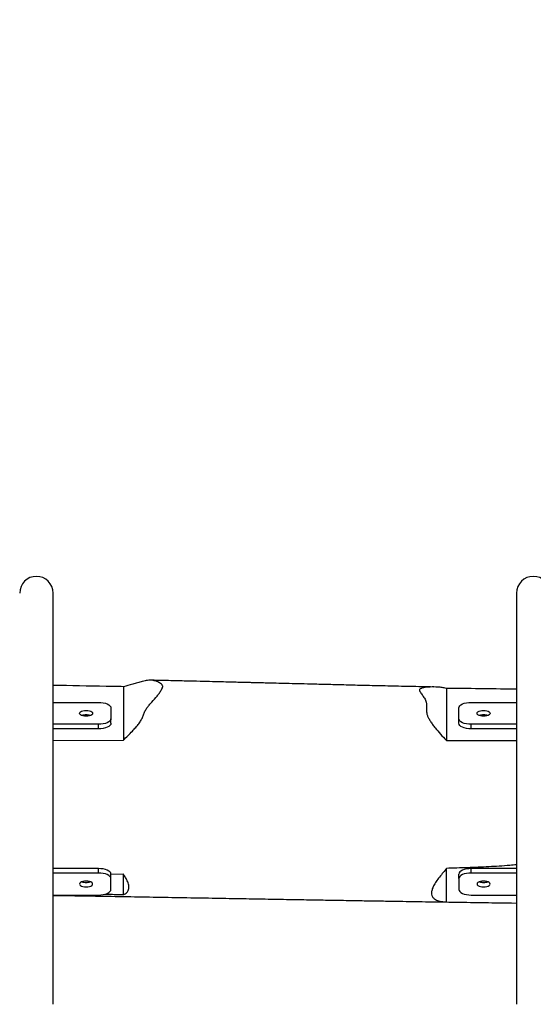
# Model space of a CAD drawing. Units: millimetres. Extents: x 3211 to 4504, y 7403 to 7878.
# Drawn here: x 3748 to 3789, y 7523 to 7603 of the extents above; entities that cross this region are included whole.
import ezdxf

# ---------------------------------------------------------------- set-up
doc = ezdxf.new("R2010")
doc.units = ezdxf.units.MM
doc.header["$LTSCALE"] = 50
doc.header["$PDSIZE"] = -1
doc.layers.add('VP-DIM', color=7, linetype='Continuous')
doc.dimstyles.get("Standard").update_dxf_attribs({"dimtxt": 14, "dimasz": 20, "dimexe": 20, "dimexo": 50, "dimgap": 20, "dimtad": 0, "dimdec": 0, "dimzin": 0, "dimdsep": 46, "dimtxsty": 'Standard', "dimcen": -0.09, "dimadec": 0, "dimazin": 0, "dimtfac": 1, "dimtdec": 4, "dimtofl": 0, "dimtmove": 0, "dimatfit": 3, "dimfxl": 70, "dimfxlon": 1, "dimtolj": 1, "dimtzin": 0, "dimarcsym": 0})

# ---------------------------------------------------------------- blocks, each defined once
blk = doc.blocks.new('*D1')
at = {"layer": 'Defpoints', "color": 0, "transparency": 16777216}
for p in [(4114.444, 7785.682), (3704.351, 7541.682), (4114.444, 7541.682)]:
    blk.add_point(p, dxfattribs=at)
at = {"layer": 'VP-DIM', "color": 0, "lineweight": -2, "transparency": 16777216}
for p, q in [((3704.351, 7715.682), (3704.351, 7805.682)), ((4114.444, 7715.682), (4114.444, 7805.682)), ((3724.351, 7785.682), (3874.231, 7785.682)), ((4094.444, 7785.682), (3944.564, 7785.682))]:
    blk.add_line(p, q, dxfattribs=at)
at = {"layer": 'VP-DIM', "color": 0, "transparency": 16777216}
for points in [[(3724.351, 7789.015), (3724.351, 7782.349), (3704.351, 7785.682)], [(4094.444, 7782.349), (4094.444, 7789.015), (4114.444, 7785.682)]]:
    blk.add_solid(points, dxfattribs=at)
at = {"layer": 'VP-DIM', "color": 0, "transparency": 16777216, "insert": (3909.398, 7785.682), "char_height": 14, "attachment_point": 5}
blk.add_mtext('\\A1;410', dxfattribs=at)
blk = doc.blocks.new('*D2')
at = {"layer": 'Defpoints', "color": 0, "transparency": 16777216}
for p in [(4214.351, 7858.219), (3604.351, 7539.989), (4214.351, 7539.989)]:
    blk.add_point(p, dxfattribs=at)
at = {"layer": 'VP-DIM', "color": 0, "lineweight": -2, "transparency": 16777216}
for p, q in [((3604.351, 7788.219), (3604.351, 7878.219)), ((4214.351, 7788.219), (4214.351, 7878.219)), ((3624.351, 7858.219), (3872.659, 7858.219)), ((4194.351, 7858.219), (3942.992, 7858.219))]:
    blk.add_line(p, q, dxfattribs=at)
at = {"layer": 'VP-DIM', "color": 0, "transparency": 16777216}
for points in [[(3624.351, 7861.553), (3624.351, 7854.886), (3604.351, 7858.219)], [(4194.351, 7854.886), (4194.351, 7861.553), (4214.351, 7858.219)]]:
    blk.add_solid(points, dxfattribs=at)
at = {"layer": 'VP-DIM', "color": 0, "transparency": 16777216, "insert": (3907.825, 7858.219), "char_height": 14, "attachment_point": 5}
blk.add_mtext('\\A1;610', dxfattribs=at)

msp = doc.modelspace()

# ---------------------------------------------------------------- linework, layer by layer
at = {"color": 7, "linetype": 'Continuous', "lineweight": 25}
for p, q in [((3750.696, 7523.434), (3750.696, 7556.544)), ((3788.006, 7556.544), (3788.006, 7523.434)), ((3756.351, 7549.006), (3756.351, 7544.69)), ((3782.351, 7548.869), (3782.351, 7544.678)), ((3750.696, 7547.744), (3754.351, 7547.744)), ((3755.351, 7547.302), (3755.351, 7546.417)), ((3783.351, 7546.417), (3783.351, 7547.302)), ((3784.351, 7547.744), (3788.006, 7547.744)), ((3754.351, 7545.975), (3750.696, 7545.975)), ((3754.351, 7545.616), (3754.351, 7545.975)), ((3755.351, 7546.059), (3755.351, 7546.417)), ((3783.351, 7546.059), (3783.351, 7546.417)), ((3788.006, 7545.975), (3784.351, 7545.975)), ((3784.351, 7545.616), (3784.351, 7545.975)), ((3754.351, 7545.616), (3750.696, 7545.616)), ((3788.006, 7545.616), (3784.351, 7545.616)), ((3750.696, 7544.665), (3756.351, 7544.69)), ((3754.351, 7534.362), (3750.696, 7534.362)), ((3754.351, 7534.004), (3750.696, 7534.004)), ((3754.351, 7534.004), (3754.351, 7534.362)), ((3755.351, 7533.561), (3755.351, 7533.92)), ((3756.351, 7533.909), (3755.351, 7533.891)), ((3756.351, 7532.264), (3756.351, 7533.909)), ((3782.351, 7531.674), (3782.351, 7534.378)), ((3783.351, 7533.561), (3783.351, 7533.92)), ((3784.351, 7534.004), (3784.351, 7534.362)), ((3788.006, 7534.362), (3784.351, 7534.362)), ((3788.006, 7534.004), (3784.351, 7534.004)), ((3755.351, 7532.677), (3755.351, 7533.561)), ((3783.351, 7533.561), (3783.351, 7532.677)), ((3750.696, 7532.234), (3754.351, 7532.234)), ((3784.351, 7532.234), (3788.006, 7532.234))]:
    msp.add_line(p, q, dxfattribs=at)
at = {"color": 7, "linetype": 'Continuous', "lineweight": 25, "flags": 128}
for points in [[(3754.351, 7547.744), (3754.546, 7547.736), (3754.734, 7547.711), (3754.907, 7547.67), (3755.058, 7547.615), (3755.183, 7547.548), (3755.275, 7547.471), (3755.332, 7547.388), (3755.351, 7547.302)], [(3783.351, 7547.302), (3783.37, 7547.388), (3783.427, 7547.471), (3783.52, 7547.548), (3783.644, 7547.615), (3783.796, 7547.67), (3783.969, 7547.711), (3784.156, 7547.736), (3784.351, 7547.744)], [(3753.351, 7547.092), (3753.487, 7547.084), (3753.614, 7547.061), (3753.722, 7547.024), (3753.806, 7546.976), (3753.858, 7546.92), (3753.876, 7546.86), (3753.858, 7546.8), (3753.806, 7546.744), (3753.722, 7546.695), (3753.614, 7546.659), (3753.487, 7546.635), (3753.351, 7546.627), (3753.215, 7546.635), (3753.089, 7546.659), (3752.98, 7546.695), (3752.897, 7546.744), (3752.844, 7546.8), (3752.826, 7546.86), (3752.844, 7546.92), (3752.897, 7546.976), (3752.98, 7547.024), (3753.089, 7547.061), (3753.215, 7547.084), (3753.351, 7547.092)], [(3785.351, 7547.092), (3785.487, 7547.084), (3785.614, 7547.061), (3785.722, 7547.024), (3785.806, 7546.976), (3785.858, 7546.92), (3785.876, 7546.86), (3785.858, 7546.8), (3785.806, 7546.744), (3785.722, 7546.695), (3785.614, 7546.659), (3785.487, 7546.635), (3785.351, 7546.627), (3785.215, 7546.635), (3785.089, 7546.659), (3784.98, 7546.695), (3784.897, 7546.744), (3784.844, 7546.8), (3784.826, 7546.86), (3784.844, 7546.92), (3784.897, 7546.976), (3784.98, 7547.024), (3785.089, 7547.061), (3785.215, 7547.084), (3785.351, 7547.092)], [(3755.351, 7546.417), (3755.332, 7546.331), (3755.275, 7546.248), (3755.183, 7546.172), (3755.058, 7546.105), (3754.907, 7546.05), (3754.734, 7546.009), (3754.546, 7545.984), (3754.351, 7545.975)], [(3755.351, 7546.059), (3755.332, 7545.972), (3755.275, 7545.889), (3755.183, 7545.813), (3755.058, 7545.746), (3754.907, 7545.691), (3754.734, 7545.65), (3754.546, 7545.625), (3754.351, 7545.616)], [(3784.351, 7545.975), (3784.156, 7545.984), (3783.969, 7546.009), (3783.796, 7546.05), (3783.644, 7546.105), (3783.52, 7546.172), (3783.427, 7546.248), (3783.37, 7546.331), (3783.351, 7546.417)], [(3784.351, 7545.616), (3784.156, 7545.625), (3783.969, 7545.65), (3783.796, 7545.691), (3783.644, 7545.746), (3783.52, 7545.813), (3783.427, 7545.889), (3783.37, 7545.972), (3783.351, 7546.059)], [(3755.351, 7533.92), (3755.332, 7534.006), (3755.275, 7534.089), (3755.183, 7534.166), (3755.058, 7534.233), (3754.907, 7534.288), (3754.734, 7534.329), (3754.546, 7534.354), (3754.351, 7534.362)], [(3755.351, 7533.561), (3755.332, 7533.648), (3755.275, 7533.731), (3755.183, 7533.807), (3755.058, 7533.874), (3754.907, 7533.929), (3754.734, 7533.97), (3754.546, 7533.995), (3754.351, 7534.004)], [(3784.351, 7534.362), (3784.156, 7534.354), (3783.969, 7534.329), (3783.796, 7534.288), (3783.644, 7534.233), (3783.52, 7534.166), (3783.427, 7534.089), (3783.37, 7534.006), (3783.351, 7533.92)], [(3784.351, 7534.004), (3784.156, 7533.995), (3783.969, 7533.97), (3783.796, 7533.929), (3783.644, 7533.874), (3783.52, 7533.807), (3783.427, 7533.731), (3783.37, 7533.648), (3783.351, 7533.561)], [(3753.351, 7532.887), (3753.487, 7532.895), (3753.614, 7532.918), (3753.722, 7532.955), (3753.806, 7533.003), (3753.858, 7533.059), (3753.876, 7533.119), (3753.858, 7533.179), (3753.806, 7533.235), (3753.722, 7533.283), (3753.614, 7533.32), (3753.487, 7533.343), (3753.351, 7533.351), (3753.215, 7533.343), (3753.089, 7533.32), (3752.98, 7533.283), (3752.897, 7533.235), (3752.844, 7533.179), (3752.826, 7533.119), (3752.844, 7533.059), (3752.897, 7533.003), (3752.98, 7532.955), (3753.089, 7532.918), (3753.215, 7532.895), (3753.351, 7532.887)], [(3785.351, 7532.887), (3785.487, 7532.895), (3785.614, 7532.918), (3785.722, 7532.955), (3785.806, 7533.003), (3785.858, 7533.059), (3785.876, 7533.119), (3785.858, 7533.179), (3785.806, 7533.235), (3785.722, 7533.283), (3785.614, 7533.32), (3785.487, 7533.343), (3785.351, 7533.351), (3785.215, 7533.343), (3785.089, 7533.32), (3784.98, 7533.283), (3784.897, 7533.235), (3784.844, 7533.179), (3784.826, 7533.119), (3784.844, 7533.059), (3784.897, 7533.003), (3784.98, 7532.955), (3785.089, 7532.918), (3785.215, 7532.895), (3785.351, 7532.887)], [(3754.351, 7532.234), (3754.546, 7532.243), (3754.734, 7532.268), (3754.907, 7532.309), (3755.058, 7532.364), (3755.183, 7532.431), (3755.275, 7532.508), (3755.332, 7532.59), (3755.351, 7532.677)], [(3783.351, 7532.677), (3783.37, 7532.59), (3783.427, 7532.508), (3783.52, 7532.431), (3783.644, 7532.364), (3783.796, 7532.309), (3783.969, 7532.268), (3784.156, 7532.243), (3784.351, 7532.234)]]:
    msp.add_lwpolyline(points, dxfattribs=at)
at = {"color": 7, "linetype": 'Continuous', "lineweight": 25}
for centre, radius, start, end in [((3749.351, 7556.544), 1.345, 0, 180), ((3789.351, 7556.544), 1.345, 0, 180), ((3753.336, 7545.748), 0.985, 89.14141, 108.86619), ((3753.366, 7545.748), 0.985, 71.13379, 90.85798), ((3785.336, 7545.748), 0.985, 89.14202, 108.86621), ((3785.366, 7545.748), 0.986, 71.1352, 90.85721), ((3753.336, 7534.231), 0.985, 251.13393, 270.85823), ((3753.366, 7534.231), 0.985, 269.14239, 288.86609), ((3785.336, 7534.231), 0.985, 251.13391, 270.85761), ((3785.366, 7534.231), 0.986, 269.14316, 288.86469)]:
    msp.add_arc(centre, radius, start, end, dxfattribs=at)
for points, knots in [([(3756.351, 7549.006), (3755.888, 7549.013), (3754.002, 7549.04), (3752.117, 7549.082), (3750.696, 7549.114)], [0, 0, 0, 0, 0.24584, 1, 1, 1, 1]), ([(3756.351, 7544.69), (3756.598, 7544.937), (3756.945, 7545.284), (3757.354, 7545.73), (3757.604, 7546.028), (3757.8, 7546.325), (3757.912, 7546.601), (3758.013, 7546.878), (3758.135, 7547.144), (3758.328, 7547.407), (3758.616, 7547.729), (3758.915, 7548.054), (3759.17, 7548.377), (3759.318, 7548.588), (3759.425, 7548.765), (3759.489, 7548.895), (3759.527, 7549.006), (3759.506, 7549.114), (3759.425, 7549.224), (3759.249, 7549.346), (3759.029, 7549.419), (3758.831, 7549.493), (3758.623, 7549.536), (3758.302, 7549.516), (3757.904, 7549.434), (3757.494, 7549.316), (3756.97, 7549.153), (3756.599, 7549.064), (3756.351, 7549.006)], [0, 0, 0, 0, 0.092255, 0.129871, 0.167483, 0.204688, 0.245851, 0.28713, 0.328145, 0.358043, 0.388088, 0.449065, 0.480005, 0.511189, 0.531078, 0.551135, 0.565449, 0.58042, 0.614283, 0.649091, 0.703207, 0.730533, 0.757762, 0.801104, 0.846185, 0.884661, 0.92318, 1, 1, 1, 1]), ([(3781.301, 7548.98), (3780.988, 7548.986), (3780.055, 7549.004), (3778.545, 7549.037), (3776.821, 7549.075), (3775.229, 7549.113), (3773.766, 7549.15), (3772.426, 7549.185), (3771.235, 7549.215), (3770.191, 7549.241), (3769.287, 7549.264), (3768.492, 7549.283), (3767.807, 7549.3), (3767.265, 7549.313), (3766.849, 7549.324), (3766.5, 7549.332), (3766.123, 7549.341), (3765.677, 7549.352), (3765.099, 7549.367), (3764.375, 7549.384), (3763.49, 7549.406), (3762.486, 7549.431), (3761.364, 7549.458), (3760.134, 7549.488), (3759.197, 7549.511), (3758.674, 7549.523), (3758.593, 7549.525)], [0, 0, 0, 0, 0.041408, 0.123138, 0.199426, 0.269053, 0.33343, 0.392525, 0.446081, 0.490668, 0.530463, 0.565466, 0.595679, 0.621015, 0.636965, 0.650662, 0.667114, 0.686786, 0.709678, 0.74347, 0.782479, 0.826703, 0.876142, 0.930797, 0.98932, 1, 1, 1, 1]), ([(3782.351, 7548.869), (3782.235, 7548.893), (3782, 7548.941), (3781.555, 7548.985), (3781.101, 7548.986), (3780.673, 7548.954), (3780.433, 7548.903), (3780.294, 7548.856), (3780.209, 7548.821), (3780.177, 7548.742), (3780.218, 7548.626), (3780.296, 7548.491), (3780.426, 7548.309), (3780.584, 7548.11), (3780.696, 7547.908), (3780.742, 7547.714), (3780.751, 7547.495), (3780.755, 7547.267), (3780.761, 7547.067), (3780.77, 7546.892), (3780.815, 7546.696), (3780.918, 7546.47), (3781.067, 7546.221), (3781.245, 7545.961), (3781.508, 7545.617), (3781.869, 7545.189), (3782.19, 7544.849), (3782.351, 7544.678)], [0, 0, 0, 0, 0.042324, 0.085059, 0.177496, 0.241826, 0.28794, 0.306962, 0.326101, 0.341941, 0.364396, 0.384243, 0.404144, 0.444501, 0.470245, 0.497069, 0.548406, 0.599793, 0.634084, 0.668358, 0.702477, 0.739818, 0.77723, 0.816211, 0.855206, 0.927306, 1, 1, 1, 1]), ([(3788.006, 7548.801), (3787.909, 7548.803), (3786.024, 7548.829), (3784.139, 7548.849), (3782.351, 7548.869)], [0, 0, 0, 0, 0.05172, 1, 1, 1, 1]), ([(3782.351, 7544.678), (3782.845, 7544.677), (3784.73, 7544.673), (3786.615, 7544.67), (3788.006, 7544.668)], [0, 0, 0, 0, 0.261879, 1, 1, 1, 1]), ([(3788.006, 7534.662), (3787.824, 7534.646), (3787.082, 7534.578), (3785.764, 7534.502), (3784.06, 7534.429), (3782.921, 7534.395), (3782.351, 7534.378)], [0, 0, 0, 0, 0.098165, 0.39861, 0.699303, 1, 1, 1, 1]), ([(3756.351, 7532.264), (3756.38, 7532.275), (3756.46, 7532.308), (3756.573, 7532.377), (3756.68, 7532.478), (3756.756, 7532.602), (3756.808, 7532.78), (3756.799, 7533.032), (3756.695, 7533.337), (3756.54, 7533.635), (3756.414, 7533.817), (3756.351, 7533.909)], [0, 0, 0, 0, 0.053019, 0.147551, 0.242061, 0.340325, 0.438574, 0.600171, 0.767437, 0.882904, 1, 1, 1, 1]), ([(3782.351, 7534.378), (3782.337, 7534.357), (3782.242, 7534.218), (3782.031, 7533.953), (3781.719, 7533.586), (3781.457, 7533.225), (3781.271, 7532.885), (3781.165, 7532.573), (3781.15, 7532.302), (3781.226, 7532.078), (3781.369, 7531.924), (3781.55, 7531.825), (3781.807, 7531.74), (3782.078, 7531.693), (3782.297, 7531.678), (3782.351, 7531.674)], [0, 0, 0, 0, 0.015337, 0.101222, 0.187275, 0.273353, 0.359412, 0.445048, 0.533339, 0.618973, 0.707033, 0.769108, 0.831229, 0.95849, 1, 1, 1, 1]), ([(3754.871, 7532.308), (3755.272, 7532.295), (3755.765, 7532.28), (3756.259, 7532.266), (3756.351, 7532.264)], [0, 0, 0, 0, 0.812172, 1, 1, 1, 1]), ([(3750.696, 7532.206), (3751.063, 7532.2), (3752.307, 7532.18), (3754.391, 7532.145), (3756.914, 7532.102), (3759.362, 7532.06), (3761.732, 7532.019), (3764.02, 7531.98), (3766.188, 7531.942), (3768.234, 7531.906), (3770.16, 7531.873), (3771.965, 7531.842), (3773.648, 7531.813), (3775.163, 7531.788), (3776.518, 7531.765), (3777.721, 7531.745), (3778.833, 7531.727), (3779.892, 7531.71), (3780.94, 7531.693), (3782.011, 7531.676), (3783.524, 7531.652), (3785.386, 7531.623), (3786.882, 7531.601), (3787.587, 7531.591)], [0, 0, 0, 0, 0.029796, 0.101157, 0.169532, 0.234924, 0.300232, 0.362263, 0.421016, 0.47649, 0.528685, 0.577601, 0.623238, 0.665595, 0.700833, 0.733427, 0.763375, 0.791258, 0.819572, 0.848602, 0.878349, 0.942621, 1, 1, 1, 1]), ([(3782.351, 7531.674), (3782.905, 7531.665), (3784.79, 7531.633), (3786.675, 7531.606), (3788.006, 7531.587)], [0, 0, 0, 0, 0.293779, 1, 1, 1, 1])]:
    msp.add_open_spline(points, degree=3, knots=knots, dxfattribs=at)

# ---------------------------------------------------------------- dimensions: what is measured, and where the dimension line sits
at = {"layer": 'VP-DIM'}
dim = msp.add_linear_dim(base=(4214.351, 7858.219), p1=(3604.351, 7539.989), p2=(4214.351, 7539.989), dimstyle='Standard', dxfattribs=at)
dim.commit()
dim.dimension.update_dxf_attribs({"geometry": '*D2', "text_midpoint": (3907.825, 7858.219), "dimtype": 160})
dim = msp.add_linear_dim(base=(4114.444, 7785.682), p1=(3704.351, 7541.682), p2=(4114.444, 7541.682), dimstyle='Standard', dxfattribs=at)
dim.commit()
dim.dimension.update_dxf_attribs({"geometry": '*D1', "text_midpoint": (3909.398, 7785.682)})

doc.saveas('drawing.dxf')
